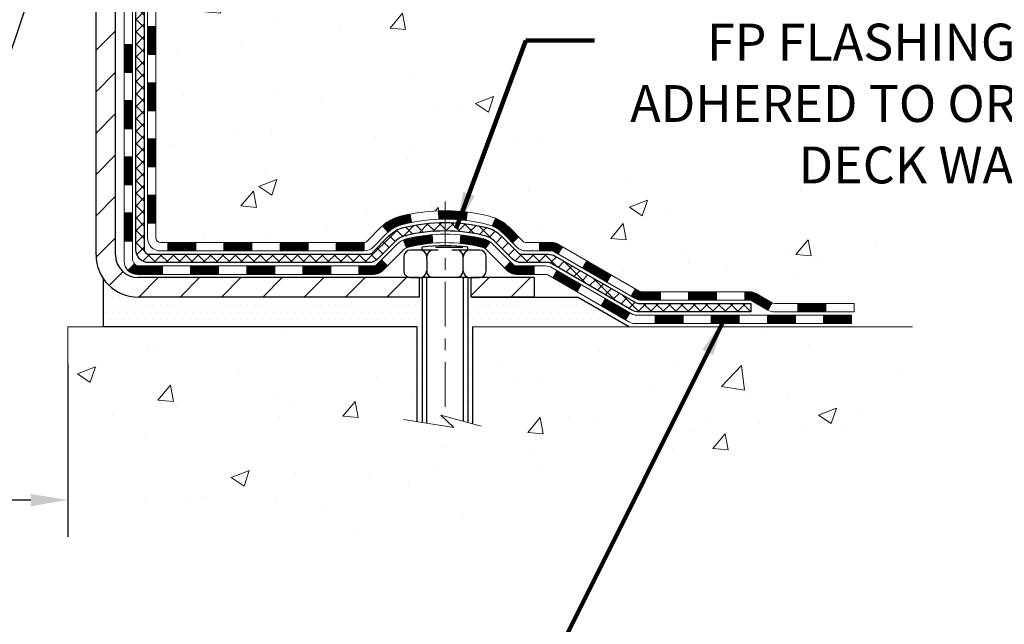
# Model space of a CAD drawing. Extents: x 13 to 3254, y -366 to 1977.
# Drawn here: x 252 to 260, y -350 to -345 of the extents above; entities that cross this region are included whole.
import ezdxf

# ---------------------------------------------------------------- set-up
doc = ezdxf.new("R2010")
doc.units = 0
doc.header["$LTSCALE"] = 5
doc.header["$MEASUREMENT"] = 0
doc.linetypes.add('CENTERX2', pattern=[4, 2.5, -0.5, 0.5, -0.5])
doc.layers.get('DEFPOINTS').update_dxf_attribs({"linetype": 'CONTINUOUS'})
for name, color, linetype, lineweight in [('CENTERLINE - L', 1, 'CENTERX2', 18), ('CONCRETE - H', 130, 'CONTINUOUS', 9), ('CONCRETE - L', 132, 'CONTINUOUS', 13), ('DECK COAT - H', 20, 'CONTINUOUS', 20), ('DECK COAT - L', 22, 'CONTINUOUS', 18), ('DIMS', 50, 'CONTINUOUS', 25), ('MIG FOOT - H', 251, 'CONTINUOUS', 20), ('MIG FOOT - L', 7, 'CONTINUOUS', 30), ('PVC SIDESHEET - H', 170, 'CONTINUOUS', 20), ('PVC SIDESHEET - L', 150, 'CONTINUOUS', 25), ('SCREW - L', 1, 'CONTINUOUS', 25), ('SETTING BED - H', 210, 'CONTINUOUS', 20), ('SETTING BED - L', 212, 'CONTINUOUS', 25), ('TEXT - 4', 241, 'CONTINUOUS', 25)]:
    doc.layers.add(name, color=color, linetype=linetype, lineweight=lineweight)
doc.layers.add('DECKCOAT', color=1, linetype='CONTINUOUS')
doc.layers.add('METAL11', color=7, linetype='CONTINUOUS')
doc.styles.add('ROMANS', font='romans', dxfattribs={"width": 0.9})
doc.dimstyles.get("Standard").update_dxf_attribs({"dimtxt": 0.18, "dimasz": 0.18, "dimexe": 0.18, "dimexo": 0.0625, "dimgap": 0.09, "dimtad": 0, "dimtih": 1, "dimtoh": 1, "dimdec": 4, "dimzin": 0, "dimdsep": 46, "dimtxsty": 'Standard', "dimcen": 0.09, "dimadec": 0, "dimazin": 0, "dimtfac": 1, "dimtdec": 4, "dimtofl": 0, "dimtmove": 0, "dimatfit": 3, "dimfxl": 1, "dimtolj": 1, "dimtzin": 0, "dimarcsym": 0})
doc.dimstyles.new('STANDARD$0', dxfattribs={"dimtxt": 0.18, "dimasz": 0.18, "dimexe": 0.18, "dimexo": 0.0625, "dimgap": 0.09, "dimtad": 0, "dimtih": 1, "dimtoh": 1, "dimdec": 4, "dimzin": 0, "dimdsep": 46, "dimtxsty": 'Standard', "dimcen": 0.09, "dimadec": 0, "dimazin": 0, "dimtfac": 1, "dimtdec": 4, "dimtofl": 0, "dimtmove": 0, "dimatfit": 3, "dimfxl": 1, "dimtolj": 1, "dimtzin": 0, "dimarcsym": 0})
pattern_1 = [(45, (63.52117786947596, -508.9933522986692), (-0.003479849246914297, 0.003479849246914297), [])]

# ---------------------------------------------------------------- blocks, each defined once
blk = doc.blocks.new('*D32')
at = {"layer": 'DEFPOINTS', "color": 0, "transparency": 16777216}
for p in [(238.3637935231611, -347.6164739032386), (252.3637935231609, -347.6164739032386), (252.3637935231609, -349.073369748311)]:
    blk.add_point(p, dxfattribs=at)
at = {"layer": 'DIMS', "color": 0, "lineweight": -2, "transparency": 16777216}
for p, q in [((238.3637935231611, -347.9264739032386), (238.3637935231611, -349.383369748311)), ((252.3637935231609, -347.9264739032386), (252.3637935231609, -349.383369748311)), ((238.6737935231612, -349.073369748311), (244.2088433760881, -349.073369748311)), ((252.0537935231609, -349.073369748311), (247.4121767094215, -349.073369748311))]:
    blk.add_line(p, q, dxfattribs=at)
at = {"layer": 'DIMS', "color": 0, "transparency": 16777216}
for points in [[(238.6737935231612, -349.0217030816443), (238.6737935231612, -349.1250364149777), (238.3637935231611, -349.073369748311)], [(252.0537935231609, -349.0217030816443), (252.0537935231609, -349.1250364149777), (252.3637935231609, -349.073369748311)]]:
    blk.add_solid(points, dxfattribs=at)
at = {"layer": 'DIMS', "color": 0, "transparency": 16777216, "insert": (245.8105100427548, -349.073369748311), "char_height": 0.31, "attachment_point": 5}
blk.add_mtext('\\A1;14 IN\\P [355.6mm]', dxfattribs=at)

msp = doc.modelspace()

# ---------------------------------------------------------------- hatches: boundary and pattern name
at = {"layer": 'CONCRETE - H'}
h = msp.add_hatch(dxfattribs=at)
h.set_pattern_fill('AR-CONC', color=256, scale=0.217)
h.set_pattern_definition([(49.99999999999999, (0, 0), (1.556454596243635, -0.1361721329122314), [0.16275, -1.79025]), (355, (0, 0), (-0.30109039394021, 1.632256930129026), [0.1302, -1.4322]), (100.45144446, (0.12970454777, -0.01134767648), (1.255364197397833, 1.496084780401926), [0.13831621664, -1.52147838304]), (46.18420000000002, (0, 0.434), (2.315913687557312, -0.3591768393209761), [0.244125, -2.685375]), (96.63563549, (0.19299273665, 0.40406852381), (2.028216422113076, 2.113837363680775), [0.20747444214, -2.282218859199999]), (351.1841639899999, (0, 0.434), (2.028216420768858, 2.113837362585878), [0.1953, -2.14830000217]), (21, (0.217, 0.3255), (1.295288303097062, -0.8736829927437852), [0.16275, -1.79025]), (326.0000000000001, (0.217, 0.3255), (0.5279942702698324, 1.573575597751671), [0.1302, -1.4322]), (71.45144474, (0.32494069118, 0.25269308442), (1.823282557504037, 0.6998926015897878), [0.1383162123, -1.52147838304]), (37.50000000000001, (0, 0), (0.02638688603852075, 0.7223796628139459), [0, -1.41484, 0, -1.4539, 0, -1.437625]), (7.499999999999999, (0, 0), (0.5708608962494625, 0.8558734147847217), [0, -0.82894, 0, -1.38229, 0, -0.547925]), (327.5, (-0.48391, 0), (1.158394686494127, -0.04894407166360407), [0, -0.5425, 0, -1.6926, 0, -2.24595]), (317.5, (-0.70091, 0), (1.265513987472978, 0.2172278116611295), [0, -0.70525, 0, -1.12406, 0, -1.59495])])
edge = h.paths.add_edge_path()
edge.add_spline(control_points=[(262.1186857454836, -339.5583095999766), (262.3004755028691, -341.0290087100169), (257.7497190691537, -340.1471378251296), (253.3723043915467, -342.7472011219916), (256.3005837550792, -346.6077197602557), (259.3103273442878, -346.311818611731), (259.3031836933441, -347.3887709157109), (259.4750076187748, -347.6164739032186)], knot_values=[0, 0, 0, 0, 4.105220121653092, 8.330130348180885, 12.38601281298296, 14.39958814125553, 15.18252831326291, 15.18252831326291, 15.18252831326291, 15.18252831326291], degree=3, periodic=0)
edge.add_line((259.4750076187749, -347.6164739032187), (258.9820059667518, -347.61647390322))
edge.add_line((258.9820059667518, -347.61647390322), (258.9820044507749, -347.419623894707))
edge.add_line((258.9820044507749, -347.419623894707), (258.3123207507749, -347.419623894707))
edge.add_arc((258.3123207507749, -347.3802538947073), 0.03936999999967838, 239.9999999998704, 270, ccw=False)
edge.add_line((258.2926357507749, -347.414349314854), (258.156874843157, -347.3359677182954))
edge.add_arc((258.1017568430984, -347.4314348948482), 0.1102360001515791, 60.00000001028319, 89.99921203132186)
edge.add_line((258.1017583591353, -347.321198894707), (257.1937989021283, -347.321198894707))
edge.add_arc((257.1937989022022, -347.2818288941481), 0.03937000055896078, 240.0025478434305, 269.9999998923746, ccw=False)
edge.add_line((257.1741154181061, -347.3159251901031), (256.4940267159694, -346.9232763120363))
edge.add_arc((256.4340267751878, -347.0271993948417), 0.1200000001398239, 60.00003268738076, 89.99927614801345)
edge.add_line((256.4340282912199, -346.9071993947114), (256.2225884246381, -346.9071993947114))
edge.add_arc((256.2225853931164, -346.8678293940616), 0.03937000076645453, 225.0000002218734, 270.00441182109563, ccw=False)
edge.add_line((256.1947465987069, -346.8956681886867), (256.078280074574, -346.7792016645538))
edge.add_arc((255.8285781002669, -347.028903638861), 0.3531319186164601, 45.00000000001631, 76.09799910890978)
edge.add_arc((255.5392935071845, -348.1976734123014), 1.557170273114697, 76.09799910896169, 103.9019434277538)
edge.add_arc((255.2500089141245, -347.0289036388941), 0.3531319186566697, 103.9017475032692, 132.1169401451505)
edge.add_line((255.0131824184, -346.7669582955551), (254.883840415661, -346.8956681886867))
edge.add_arc((254.8560016215771, -346.8678293945487), 0.03937000019183583, 270.0022063848001, 314.9999999442245, ccw=False)
edge.add_line((254.8560031376638, -346.9071993947113), (253.1450965192018, -346.9071993947114))
edge.add_arc((253.1450965192018, -346.8678293947114), 0.03937000000001944, 179.9999999999173, 270.00000000008276, ccw=False)
edge.add_line((253.1057265192017, -346.8678293947113), (253.105729551152, -342.2045972690724))
edge.add_arc((253.1450995511518, -342.2045972690723), 0.03936999999984891, 107.3023772371372, 180.0000000001654, ccw=False)
edge.add_arc((253.0057875103837, -341.757383155236), 0.4290404058595073, 287.3023772371974, 306.9749010396853)
edge.add_arc((252.9293011705749, -341.6952750630966), 0.5251995961844595, 309.5666441756437, 345.6920565175259)
edge.add_arc((251.8593509841761, -341.4084200362796), 1.632909065609119, 345.2170686115325, 355.1808035833506)
edge.add_arc((252.1285174563535, -341.6423479607184), 1.361411651893405, 4.074979495412197, 18.33505396016153)
edge.add_arc((252.9940468340853, -341.3497930559482), 0.4478254090915056, 17.64025593849676, 71.87109708272462)
edge.add_arc((253.164124602649, -340.8726094917017), 0.06004988997894509, 193.4822306559217, 239.21539210709102, ccw=False)
edge.add_line((253.105729551152, -340.8866097505257), (253.105729551152, -340.6973747016671))
edge.add_line((253.105729551152, -340.6973747016671), (253.0073045511523, -340.6973747016671))
edge.add_line((253.0073045511523, -340.6973747016671), (253.0073045511523, -340.692822145547))
edge.add_arc((253.0466745511522, -340.6928221455468), 0.03936999999987734, 122.90315213924501, 180.0000000002482, ccw=False)
edge.add_line((253.0252879545164, -340.6597674880182), (253.3405058949723, -340.4558192565452))
edge.add_arc((253.1595338080455, -340.2546692623057), 0.2705775608383001, 311.9773110941225, 358.5307111492199)
edge.add_line((253.4300224063624, -340.2616071733576), (253.7179350865744, -340.2616071733576))
edge.add_arc((253.7191389281176, -340.1840708574205), 0.07754566089445808, 269.1104878122895, 360.8895121877321)
edge.add_line((253.7966752440547, -340.1828670158773), (253.7966722120767, -340.0582439149092))
edge.add_line((253.7966722120767, -340.0582439149092), (260.863793523161, -340.0582439149092))
edge.add_line((260.863793523161, -340.0582439149092), (260.863793523161, -339.5583095999766))
edge.add_line((260.863793523161, -339.5583095999766), (262.1186857454836, -339.5583095999768))
h.paths.add_polyline_path([(256.5076363267672, -341.4697247540931), (258.9876363267671, -341.4697247540931), (258.9876363267671, -340.4880580874265), (256.5076363267672, -340.4880580874265)], flags=25)
h = msp.add_hatch(dxfattribs=at)
h.set_pattern_fill('AR-CONC', color=256, scale=0.217)
h.set_pattern_definition([(49.99999999999999, (-1, 0), (1.556454596243635, -0.1361721329122314), [0.16275, -1.79025]), (355, (-1, 0), (-0.30109039394021, 1.632256930129026), [0.1302, -1.4322]), (100.45144446, (-0.87029545223, -0.01134767648), (1.255364197397833, 1.496084780401926), [0.1383162166399999, -1.521478383039999]), (46.18420000000002, (-1, 0.434), (2.315913687557312, -0.3591768393209761), [0.244125, -2.685374999999999]), (96.63563549, (-0.8070072633500001, 0.40406852381), (2.028216422113076, 2.113837363680775), [0.20747444214, -2.282218859199999]), (351.1841639899999, (-1, 0.434), (2.028216420768858, 2.113837362585878), [0.1953, -2.14830000217]), (21, (-0.783, 0.3255), (1.295288303097062, -0.8736829927437852), [0.16275, -1.79025]), (326.0000000000001, (-0.783, 0.3255), (0.5279942702698324, 1.573575597751671), [0.1302, -1.4322]), (71.45144474, (-0.67505930882, 0.25269308442), (1.823282557504037, 0.6998926015897878), [0.1383162123, -1.52147838304]), (37.50000000000001, (-1, 0), (0.02638688603852075, 0.7223796628139459), [0, -1.41484, 0, -1.4539, 0, -1.437625]), (7.499999999999999, (-1, 0), (0.5708608962494625, 0.8558734147847217), [0, -0.82894, 0, -1.38229, 0, -0.547925]), (327.5, (-1.48391, 0), (1.158394686494127, -0.04894407166360407), [0, -0.5425, 0, -1.6926, 0, -2.24595]), (317.5, (-1.70091, 0), (1.265513987472978, 0.2172278116611295), [0, -0.70525, 0, -1.12406, 0, -1.59495])])
edge = h.paths.add_edge_path()
edge.add_line((259.4750091347511, -347.6164739032187), (255.7695203387045, -347.616473903229))
edge.add_line((255.7695203387045, -347.616473903229), (255.7695203387068, -348.4321532455588))
edge.add_line((255.7695203387068, -348.4321532455588), (255.503935909161, -348.3589774392611))
edge.add_line((255.503935909161, -348.3589774392611), (255.6141877239504, -348.4624217198276))
edge.add_line((255.6141877239504, -348.4624217198276), (255.3020377282426, -348.4133238531473))
edge.add_line((255.3020377282426, -348.4133238531473), (255.3020377282403, -347.6164739032303))
edge.add_line((255.3020377282403, -347.6164739032303), (252.363793523161, -347.6164739032386))
edge.add_line((252.3637935231609, -347.6164739032386), (252.3637935231609, -349.142877229113))
edge.add_spline(control_points=[(252.3637935231609, -349.142877229113), (252.8274518476633, -349.1250621101326), (253.746492019563, -349.3188779662625), (255.4658551680835, -349.5003827957907), (257.0479145947969, -348.4863190265494), (259.2534297562491, -348.7486998536732), (259.437783040933, -347.8130976203109), (259.4750091347511, -347.6164739032185)], knot_values=[0, 0, 0, 0, 1.40532807021779, 2.803782410985891, 4.986713585602555, 7.132902697497856, 7.69340470724182, 7.69340470724182, 7.69340470724182, 7.69340470724182], degree=3, periodic=0)
h.paths.add_polyline_path([(256.7866392111596, -350.1111470669945), (259.9009249254453, -350.1111470669945), (259.9009249254453, -348.7242423050897), (256.7866392111596, -348.7242423050897)], flags=9)
at = {"layer": 'DECK COAT - H'}
h = msp.add_hatch(dxfattribs=at)
h.set_pattern_fill('ANSI31', color=256, scale=0.03937, style=0)
h.set_pattern_definition([(45, (68.57761610415403, -464.2511644441421), (-0.003479849246914297, 0.003479849246914297), [])])
h.paths.add_polyline_path([(253.0348635511561, -346.5082242307401), (253.1057295511561, -346.5082242307402), (253.105729551156, -346.7444442307402), (253.034863551156, -346.7444442307401)])
h.paths.add_polyline_path([(253.0348635511563, -346.0357842307401), (253.1057295511564, -346.0357842307401), (253.1057295511563, -346.2720042307402), (253.0348635511563, -346.2720042307401)])
h.paths.add_polyline_path([(253.0348635511567, -345.5633458373404), (253.1057295511566, -345.5633458373404), (253.1057295511566, -345.7995642307401), (253.0348635511566, -345.7995642307401)])
h.paths.add_polyline_path([(253.0348635511569, -345.0909058373404), (253.1057295511569, -345.0909058373404), (253.1057295511568, -345.3271258373404), (253.0348635511568, -345.3271258373404)])
h.paths.add_polyline_path([(252.838013551158, -346.186499708721), (252.9088795511564, -346.1864997087211), (252.9088795511563, -346.4227197087211), (252.8380135511574, -346.422719708721)])
h.paths.add_polyline_path([(252.8380135511589, -345.714059708721), (252.9088795511567, -345.7140597087211), (252.9088795511566, -345.9502797087211), (252.8380135511585, -345.950279708721)])
h.paths.add_polyline_path([(252.8380135511599, -345.241619708721), (252.908879551157, -345.2416197087211), (252.9088795511568, -345.4778397087211), (252.8380135511595, -345.477839708721)])
h = msp.add_hatch(dxfattribs=at)
h.set_pattern_fill('ANSI31', color=256, scale=0.03937, style=0)
h.set_pattern_definition([(45, (72.36467512187207, -508.8936569739617), (-0.003479849246914297, 0.003479849246914297), [])])
h.paths.add_polyline_path([(253.6782766391385, -346.9071993947114), (253.9144966391383, -346.9071993947114), (253.9144966391383, -346.9780653947114), (253.6782766391385, -346.9780653947114)])
h.paths.add_polyline_path([(253.8700085391384, -347.1040493947113), (254.1062285391382, -347.1040493947113), (254.1062285391382, -347.1749153947113), (253.8700085391384, -347.1749153947113)])
h.paths.add_polyline_path([(253.3975685391384, -347.1040493947113), (253.6337885391382, -347.1040493947113), (253.6337885391382, -347.1749153947113), (253.3975685391384, -347.1749153947113)])
edge = h.paths.add_edge_path()
edge.add_arc((252.9679345511558, -347.0449943947114), 0.05905499999999223, 225.0000000000195, 270.0000000000276)
edge.add_line((252.9679345511559, -347.1040493947113), (253.1613485391382, -347.1040493947113))
edge.add_line((253.1613485391382, -347.1040493947113), (253.1613485391382, -347.1749153947113))
edge.add_line((253.1613485391382, -347.1749153947113), (252.9482495511562, -347.1749153947113))
edge.add_arc((252.9482495511547, -347.0646793947177), 0.1102359999936198, 224.9999999980676, 270.00000000072384, ccw=False)
edge.add_line((252.8703009280258, -347.1426280178415), (252.926176360193, -347.0867525856743))
h.paths.add_polyline_path([(252.838013551157, -346.6589397087209), (252.9088795511561, -346.6591083417429), (252.908879551156, -346.8953283417429), (252.8380135511565, -346.8951597087209)])
h.paths.add_polyline_path([(253.2058366391385, -346.9071993947114), (253.4420566391383, -346.9071993947114), (253.4420566391383, -346.9780653947114), (253.2058366391385, -346.9780653947114)])
h = msp.add_hatch(dxfattribs=at)
h.set_pattern_fill('ANSI31', color=256, scale=0.03937, style=0)
h.set_pattern_definition(pattern_1)
h.paths.add_polyline_path([(254.1507166391385, -346.9071993947113), (254.3869366391383, -346.9071993947113), (254.3869366391383, -346.9780653947114), (254.1507166391385, -346.9780653947114)])
h.paths.add_polyline_path([(254.6231566391385, -346.9071993947113), (254.85600465364, -346.9071993947113, 0.02144170134057288), (254.8593766391387, -346.9070547259884), (254.8593766391383, -346.9780653947114), (254.6231566391385, -346.9780653947114)])
h.paths.add_polyline_path([(255.0131854503543, -346.7669582955551, -0.1237366593047226), (255.165167785568, -346.6861156280194, -0.01313217533143259), (255.2450428682283, -346.668557969757), (255.2584341980033, -346.7381472091756, 0.01313217533147817), (255.1821941883373, -346.7549058276464, 0.1237366593049013), (255.0607114471829, -346.8195251062006)])
h.paths.add_polyline_path([(254.3424485391384, -347.1040493947114), (254.5786685391382, -347.1040493947114), (254.5786685391382, -347.1749153947113), (254.3424485391384, -347.1749153947113)])
h.paths.add_polyline_path([(255.1869272075858, -346.8859198850334, -0.04324640446576285), (255.2124633488163, -346.8771995158723, -0.04070359398944642), (255.4307074541404, -346.8416941882474), (255.4363644117331, -346.9123340409284, 0.04070359398944876), (255.2294897515856, -346.9459897154995, 0.04324640446531137), (255.2155329677145, -346.950755835273)])
h.paths.add_polyline_path([(254.8148885391384, -347.1040493947114), (254.9375425933931, -347.1040493947114, 0.1989123673794921), (254.9653813873683, -347.0925181886867), (255.0040773109941, -347.0538222650609), (255.0541871401498, -347.1039320942166), (255.015491216524, -347.1426280178423, -0.198912367379553), (254.9375425933932, -347.1749153947113), (254.8148885391384, -347.1749153947113)])
h.paths.add_polyline_path([(255.4852214862691, -346.6414423407284, -0.008683585791257758), (255.5392965391386, -346.6405031391868), (255.5392965391386, -346.7113691391867, 0.008683585791259676), (255.4876824134797, -346.7122655981603)])
h.paths.add_polyline_path([(255.5392965391386, -346.6405031391868, -0.03014854381015566), (255.726570923938, -346.651805512295), (255.7180481651991, -346.7221571472404, 0.03014854381015595), (255.5392965391386, -346.7113691391867)])
h.paths.add_polyline_path([(255.6732343482032, -346.843962989519, -0.03601941678383571), (255.8661297294603, -346.8771995158722, -0.0935601540946129), (255.9188501340523, -346.9013279930862), (255.877917675964, -346.9591771402783, 0.09356015409565223), (255.849103326691, -346.9459897154993, 0.03601941678380825), (255.6662568466805, -346.9144846488053)])
h.paths.add_polyline_path([(256.0415358984815, -347.1210620545712), (256.0916457276368, -347.0709522254155), (256.113211690908, -347.0925181886867, 0.1989123673796988), (256.1410504848833, -347.1040493947114), (256.2882942848834, -347.1040493947114), (256.2882942848834, -347.1749153947114), (256.1410504848832, -347.1749153947113, -0.1989123673795969), (256.0631018617524, -347.1426280178422)])
h.paths.add_polyline_path([(256.0281732773736, -346.82931149371, 0.09785809462208828), (255.9372535919221, -346.7683957784902), (255.9645370222663, -346.7029923811423, -0.09785809462147925), (256.0782831065283, -346.7792016645539), (256.1576236693583, -346.8585422273839), (256.107513840203, -346.9086520565394)])
h = msp.add_hatch(dxfattribs=at)
h.set_pattern_fill('ANSI31', color=256, scale=0.03937, style=0)
h.set_pattern_definition(pattern_1)
h.paths.add_polyline_path([(256.3336118246367, -346.9071993947114), (256.4340298071961, -346.9071993947114, -0.1316523525283877), (256.4940297479236, -346.9232763120363), (256.5272646880157, -346.9424644883709), (256.4918316880157, -347.0038362446355), (256.4564772325703, -346.9834243671529, 0.1316523525285442), (256.4364772523278, -346.9780653947113), (256.3336118246367, -346.9780653947113)])
h.paths.add_polyline_path([(256.696404276262, -347.1219461279577), (256.731837276262, -347.0605743716931), (256.9364098645078, -347.1786842550151), (256.9009768645078, -347.2400560112796)])
h.paths.add_polyline_path([(257.1409824527537, -347.2967941383371), (257.1741169535289, -347.3159243260814, 0.1316523525284907), (257.1938019340826, -347.321198894707), (257.3528567340824, -347.321198894707), (257.3528567340824, -347.392064894707), (257.1938019340824, -347.3920648947069, -0.131652352528452), (257.1386839885322, -347.3772961025551), (257.1055494527537, -347.3581658946017)])
h.paths.add_polyline_path([(257.5890767340826, -347.321198894707), (257.8252967340824, -347.321198894707), (257.8252967340824, -347.392064894707), (257.5890767340826, -347.392064894707)])
h.paths.add_polyline_path([(258.0615167340826, -347.321198894707), (258.1017598751114, -347.321198894707, -0.1316524975873674), (258.1568778751111, -347.3359677182954), (258.2926387827292, -347.4143493148541), (258.2572057827292, -347.4757210711186), (258.1214448751111, -347.39733947456, 0.1316524975873194), (258.1017598751115, -347.392064894707), (258.0615167340826, -347.392064894707)])
h.paths.add_polyline_path([(258.509567482729, -347.419623894707), (258.7457874827293, -347.419623894707), (258.7457874827293, -347.490489894707), (258.509567482729, -347.490489894707)])
h.paths.add_polyline_path([(256.4455639731693, -347.2044264745599), (256.4809969731693, -347.1430547182953), (256.6855694940515, -347.2611647182955), (256.6501364940515, -347.32253647456)])
h.paths.add_polyline_path([(256.8901420149333, -347.3792747182954), (257.0947145358152, -347.4973847182954), (257.0592815358152, -347.5587564745599), (256.8547090149334, -347.44064647456)])
h.paths.add_polyline_path([(257.3075912355522, -347.518048894707), (257.5438112355524, -347.518048894707), (257.5438112355524, -347.588914894707), (257.3075912355522, -347.588914894707)])
h.paths.add_polyline_path([(257.7800312355522, -347.518048894707), (258.0162512355524, -347.518048894707), (258.0162512355524, -347.588914894707), (257.7800312355522, -347.588914894707)])
h.paths.add_polyline_path([(258.2524712355522, -347.518048894707), (258.4886912355524, -347.518048894707), (258.4886912355524, -347.588914894707), (258.2524712355522, -347.588914894707)])
h.paths.add_polyline_path([(258.7249112355522, -347.518048894707), (258.9611312355524, -347.518048894707), (258.9611312355524, -347.588914894707), (258.7249112355522, -347.588914894707)])
at = {"layer": 'MIG FOOT - H'}
h = msp.add_hatch(dxfattribs=at)
h.set_pattern_fill('ANSI31', color=256, scale=1.9685, style=0)
h.set_pattern_definition([(45, (-696.0594872878294, -807.120976325465), (-0.1739924623457148, 0.1739924623457148), [])])
h.paths.add_polyline_path([(252.7657950391375, -340.7954744032289), (252.6017950391375, -340.795474403229), (252.6017950391378, -341.357974403229), (252.7657950391376, -341.357974403229)])
edge = h.paths.add_edge_path()
edge.add_line((252.7657950391376, -341.732974403229), (252.6017950391378, -341.732974403229))
edge.add_line((252.6017950391378, -341.732974403229), (252.6017950391382, -347.0121444032289))
edge.add_arc((252.9561250391381, -347.012144403229), 0.3543299999998908, 179.9999999999908, 270.0000000000184)
edge.add_line((252.9561250391382, -347.3664744032289), (255.3205450081382, -347.3664744032289))
edge.add_line((255.3205450081382, -347.3664744032289), (255.3205450081379, -347.2024744032289))
edge.add_line((255.3205450081379, -347.2024744032289), (252.9561250391382, -347.202474403229))
edge.add_arc((252.9561250391382, -347.0121444032289), 0.1903300000000172, 180, 270, ccw=False)
edge.add_line((252.7657950391382, -347.0121444032289), (252.7657950391376, -341.732974403229))
h.paths.add_polyline_path([(256.289295039138, -347.202474403229), (255.758048070138, -347.2024744032291), (255.7580480701381, -347.3664744032291), (256.2892950391381, -347.366474403229)])
at = {"layer": 'PVC SIDESHEET - H'}
h = msp.add_hatch(dxfattribs=at)
h.set_pattern_fill('ANSI37', color=256, scale=0.59055, style=0)
h.set_pattern_definition([(45, (68.57761610415415, -372.3827256218926), (-0.05219773870371446, 0.05219773870371446), []), (135, (68.57761610415415, -372.3827256218926), (-0.05219773870371446, -0.05219773870371446), [])])
edge = h.paths.add_edge_path()
edge.add_line((252.9364385511563, -346.9662543947113), (252.936438551157, -342.1420549767749))
edge.add_line((252.9364385511569, -342.1420549767749), (253.0073045511511, -342.1420549767749))
edge.add_line((253.0073045511512, -342.1420549767749), (253.0073045511564, -346.9662543947113))
edge.add_arc((253.0466745511562, -346.9662543947114), 0.0393699999999626, 539.999999999876, 630.0000000000828)
edge.add_line((253.0466745511563, -347.0056243947114), (254.8967736235169, -347.0056243947113))
edge.add_arc((254.8967736235169, -346.9662543947115), 0.03936999999984891, 270, 315)
edge.add_line((254.9246124174921, -346.9940931886867), (255.0699069566863, -346.8487986494926))
edge.add_arc((255.2500119460552, -347.0289036388616), 0.2547069186167359, 463.9020008910767, 495.00000000000114, ccw=False)
edge.add_arc((255.5392965391386, -348.1976734123011), 1.458745273114345, 450.00000000000114, 463.9020008910778, ccw=False)
edge.add_line((255.5392965391386, -346.7389281391867), (255.5392965391386, -346.8097941391867))
edge.add_arc((255.5392965391386, -348.1976734123011), 1.387879273114407, 450.0000000000023, 463.9020008910806)
edge.add_arc((255.2500119460551, -347.0289036388615), 0.1838409186166517, 463.9020008910817, 495.0000000000188)
edge.add_line((255.1200167858417, -346.8989084786481), (254.9747222466477, -347.0442030178422))
edge.add_arc((254.8967736235169, -346.9662543947114), 0.1102359999999185, 269.9999999999852, 315.0000000000209, ccw=False)
edge.add_line((254.8967736235169, -347.0764903947113), (253.0466745511563, -347.0764903947113))
edge.add_arc((253.0466745511563, -346.9662543947113), 0.1102359999999862, 180, 270, ccw=False)
edge = h.paths.add_edge_path()
edge.add_arc((255.5392965391385, -348.197673412301), 1.458745273114317, 436.0979991089357, 449.9999999999967, ccw=False)
edge.add_arc((255.8285811322216, -347.0289036388612), 0.2547069186164354, 405.00000000000455, 436.0979991089393, ccw=False)
edge.add_line((256.0086861215905, -346.8487986494923), (256.1539806607848, -346.9940931886866))
edge.add_arc((256.1818194547601, -346.9662543947113), 0.03937000000000068, 224.9999999999891, 270)
edge.add_line((256.1818194547601, -347.0056243947114), (256.4076567671294, -347.0056243947114))
edge.add_arc((256.4076567671294, -347.1256243947114), 0.1200000000000045, 419.9999999999996, 450, ccw=False)
edge.add_line((256.4676567671295, -347.0217013462573), (257.1477429982277, -347.414349314854))
edge.add_arc((257.1674279982277, -347.380253894707), 0.03936999999995568, 239.9999999999464, 270)
edge.add_line((257.1674279982277, -347.419623894707), (258.1123090348175, -347.419623894707))
edge.add_line((258.1123090348175, -347.419623894707), (258.1123090348175, -347.490489894707))
edge.add_line((258.1123090348175, -347.490489894707), (257.1674279982277, -347.490489894707))
edge.add_arc((257.1674279982277, -347.380253894707), 0.110235999999901, 239.9999999999919, 270.0000000000148, ccw=False)
edge.add_line((257.1123099982277, -347.4757210711185), (256.4301042150531, -347.0818493785599))
edge.add_arc((256.4101042150531, -347.1164903947113), 0.03999999999995259, 419.9999999999909, 450)
edge.add_line((256.4101042150531, -347.0764903947114), (256.18181945476, -347.0764903947113))
edge.add_arc((256.1818194547601, -346.9662543947113), 0.1102359999999969, 225.0000000000248, 269.9999999999852, ccw=False)
edge.add_line((256.1038708316293, -347.0442030178423), (255.9585762924347, -346.8989084786479))
edge.add_arc((255.8285811322216, -347.028903638861), 0.1838409186163031, 405.000000000036, 436.0979991089459)
edge.add_arc((255.5392965391384, -348.1976734123011), 1.387879273114356, 436.0979991089382, 449.9999999999941)
edge.add_line((255.5392965391386, -346.8097941391867), (255.5392965391386, -346.7389281391867))
at = {"layer": 'SETTING BED - H', "linetype": 'Continuous'}
h = msp.add_hatch(dxfattribs=at)
h.set_pattern_fill('DOTS', color=256, scale=0.9842500000000001, style=0)
h.set_pattern_definition([(7.016477563892661e-15, (236.3772797373663, -356.9674776691186), (0.0307578125, 0.061515625), [0, -0.061515625])])
edge = h.paths.add_edge_path()
edge.add_line((255.3020377282403, -347.6164739032303), (255.3020377282426, -348.4133238531473))
edge.add_line((255.3020377282426, -348.4133238531473), (255.3464397580365, -348.4203078190904))
edge.add_line((255.3464397580365, -348.4203078190904), (255.3464397580365, -347.202474403229))
edge.add_line((255.3464397580365, -347.202474403229), (255.3205450081385, -347.202474403229))
edge.add_line((255.3205450081385, -347.202474403229), (255.3205450081385, -347.3664744032289))
edge.add_line((255.3205450081385, -347.3664744032289), (252.9561250391382, -347.3664744032289))
edge.add_arc((252.9561250391366, -347.0121444032328), 0.3543299999961391, 214.8322457833097, 270.00000000025625, ccw=False)
edge.add_line((252.6652810948911, -347.2145290592545), (252.6652802912828, -347.6164739032377))
edge.add_line((252.6652802912828, -347.6164739032377), (255.3020377282403, -347.6164739032303))
h.paths.add_polyline_path([(255.7321533202412, -347.202474403229), (255.7580480701386, -347.202474403229), (255.7580480701386, -347.366474403229), (256.6602667892621, -347.3664744032265), (257.0932786251299, -347.6164739032253), (255.7695203387045, -347.616473903229), (255.7695203387068, -348.4321532455588), (255.7321533202412, -348.4218576054498)])

# ---------------------------------------------------------------- linework, layer by layer
at = {"layer": 'CENTERLINE - L', "ltscale": 0.03}
msp.add_line((255.5392965391386, -346.5633757893132), (255.5392965391386, -348.3679208565229), dxfattribs=at)
at = {"layer": 'CONCRETE - L'}
for p, q in [((252.3637935231609, -347.6164739032386), (255.3020377282403, -347.6164739032303)), ((252.3637935231609, -347.6164739032386), (252.3637935231609, -349.142877229113)), ((255.3020377282426, -348.4133238531473), (255.3020377282403, -347.6164739032303)), ((255.7695203387045, -347.616473903229), (255.7695203387068, -348.4321532455588)), ((255.7695203387045, -347.616473903229), (259.4750091347511, -347.6164739032187))]:
    msp.add_line(p, q, dxfattribs=at)
msp.add_lwpolyline([(255.8430437545601, -348.4524109664125), (255.503935909161, -348.3589774392611), (255.6141877239504, -348.4624217198276), (255.1898852668583, -348.395683466562)], dxfattribs=at)
at = {"layer": 'DECK COAT - L'}
for p, q in [((253.0348635511532, -345.0909058373404), (253.1057295511532, -345.0909058373404)), ((252.8380135511595, -345.241619708721), (252.9088795511595, -345.2416197087211)), ((253.0348635511527, -345.3271258373404), (253.1057295511527, -345.3271258373404)), ((252.838013551159, -345.477839708721), (252.9088795511591, -345.4778397087211)), ((253.0348635511518, -345.5633458373404), (253.1057295511518, -345.5633458373404)), ((252.8380135511582, -345.714059708721), (252.9088795511583, -345.7140597087211)), ((253.0348635511574, -345.7995642307401), (253.1057295511574, -345.7995642307401)), ((252.8380135511581, -345.950279708721), (252.9088795511582, -345.9502797087211)), ((253.0348635511568, -346.0357842307401), (253.1057295511568, -346.0357842307401)), ((252.8380135511576, -346.186499708721), (252.9088795511576, -346.1864997087211)), ((253.0348635511567, -346.2720042307401), (253.1057295511567, -346.2720042307402)), ((252.8380135511568, -346.422719708721), (252.9088795511568, -346.4227197087211)), ((253.0348635511566, -346.5082242307401), (253.1057295511566, -346.5082242307402)), ((252.8380135511566, -346.6589397087211), (252.9088795511567, -346.6589397087211)), ((255.2584341980033, -346.7381472091756), (255.2450428682283, -346.668557969757)), ((255.4876824134797, -346.7122655981603), (255.4852214862691, -346.6414423407284)), ((255.7180481651991, -346.7221571472404), (255.726570923938, -346.651805512295)), ((253.0348635511565, -346.7444442307401), (253.1057295511565, -346.7444442307402)), ((255.9372535919221, -346.7683957784902), (255.9645370222662, -346.7029923811425)), ((255.0607114471828, -346.8195251062004), (255.0131854503544, -346.7669582955552)), ((255.4363644117331, -346.9123340409284), (255.4307074541404, -346.8416941882474)), ((252.8380135511566, -346.8951597087211), (252.9088795511567, -346.8951597087211)), ((253.2058366391385, -346.9071993947114), (253.2058366391385, -346.9780653947114)), ((253.4420566391383, -346.9071993947114), (253.4420566391383, -346.9780653947114)), ((253.6782766391385, -346.9071993947114), (253.6782766391385, -346.9780653947114)), ((253.9144966391383, -346.9071993947114), (253.9144966391383, -346.9780653947114)), ((254.1507166391385, -346.9071993947114), (254.1507166391385, -346.9780653947114)), ((254.3869366391383, -346.9071993947114), (254.3869366391383, -346.9780653947114)), ((254.6231566391385, -346.9071993947114), (254.6231566391385, -346.9780653947114)), ((254.8593766391387, -346.9071993947114), (254.8593766391383, -346.9780653947114)), ((255.2155329677145, -346.950755835273), (255.1869272075857, -346.885919885033)), ((255.6662568466805, -346.9144846488053), (255.6732343482032, -346.8439629895191)), ((255.8779176759641, -346.9591771402783), (255.9188501340524, -346.9013279930859)), ((256.1075138402031, -346.9086520565393), (256.1576236693583, -346.8585422273839)), ((256.3336118246367, -346.9071993947114), (256.3336118246367, -346.9780653947114)), ((256.4918316418713, -347.00383632456), (256.5272646418713, -346.9424645682954)), ((252.9261763601931, -347.0867525856743), (252.8703009280258, -347.1426280178415)), ((256.0916457276368, -347.0709522254155), (256.0415358984816, -347.1210620545711)), ((256.6964041627535, -347.12194632456), (256.7318371627535, -347.0605745682955)), ((253.1613485391382, -347.1040493947113), (253.1613485391382, -347.1749153947113)), ((253.3975685391384, -347.1040493947113), (253.3975685391384, -347.1749153947113)), ((253.6337885391382, -347.1040493947113), (253.6337885391382, -347.1749153947113)), ((253.8700085391384, -347.1040493947113), (253.8700085391384, -347.1749153947113)), ((254.1062285391382, -347.1040493947113), (254.1062285391382, -347.1749153947113)), ((254.3424485391384, -347.1040493947113), (254.3424485391384, -347.1749153947113)), ((254.5786685391382, -347.1040493947113), (254.5786685391382, -347.1749153947113)), ((254.8148885391384, -347.1040493947113), (254.8148885391384, -347.1749153947113)), ((256.2882942848834, -347.1040493947114), (256.2882942848834, -347.1749153947113)), ((256.4455639731692, -347.20442647456), (256.4809969731692, -347.1430547182954)), ((256.9009766836353, -347.24005632456), (256.9364096836354, -347.1786845682955)), ((256.6501364940515, -347.32253647456), (256.6855694940515, -347.2611647182954)), ((257.1055492045172, -347.35816632456), (257.1409822045172, -347.2967945682955)), ((257.3528567340824, -347.392064894707), (257.3528567340824, -347.321198894707)), ((257.5890767340826, -347.392064894707), (257.5890767340826, -347.321198894707)), ((257.8252967340824, -347.392064894707), (257.8252967340824, -347.321198894707)), ((258.0615167340826, -347.392064894707), (258.0615167340826, -347.321198894707)), ((256.8547090149333, -347.4406464745601), (256.8901420149333, -347.3792747182954)), ((258.2926387827293, -347.414349314854), (258.2572057827293, -347.4757210711186)), ((258.509567482729, -347.490489894707), (258.509567482729, -347.419623894707)), ((258.7457874827293, -347.490489894707), (258.7457874827293, -347.419623894707)), ((257.0592815358151, -347.5587564745601), (257.0947145358151, -347.4973847182955)), ((257.3075912355522, -347.588914894707), (257.3075912355522, -347.518048894707)), ((257.5438112355524, -347.588914894707), (257.5438112355524, -347.518048894707)), ((257.7800312355522, -347.588914894707), (257.7800312355522, -347.518048894707)), ((258.0162512355524, -347.588914894707), (258.0162512355524, -347.518048894707)), ((258.2524712355522, -347.588914894707), (258.2524712355522, -347.518048894707)), ((258.4886912355524, -347.588914894707), (258.4886912355524, -347.518048894707)), ((258.7249112355522, -347.588914894707), (258.7249112355522, -347.518048894707))]:
    msp.add_line(p, q, dxfattribs=at)
for points in [[(252.9482495511562, -347.1749153947113, -0.414213562373095), (252.8380135511562, -347.0646793947113), (252.8380135511663, -342.1271001009354)], [(252.9088795511588, -342.1271001009357), (252.9088795511559, -347.0449943947114, 0.414213562373095), (252.9679345511559, -347.1040493947113)], [(253.145099551156, -346.9780653947114, -0.414213562373095), (253.034863551156, -346.8678293947113), (253.0348635511584, -342.2045956129717)], [(253.1057295511584, -342.2045972690723), (253.1057295511559, -346.8678293947113, 0.414213562373095), (253.145099551156, -346.9071993947114)], [(253.145099551156, -346.9071993947114), (254.85600465364, -346.9071993947113, 0.1989123673796998), (254.8838434476152, -346.8956681886866), (255.0003099717479, -346.7792016645542, -0.1365295740960137), (255.1651677855681, -346.6861156280193, -0.1219165551892847), (255.913425292709, -346.6861156280193, -0.1365295740960137), (256.0782831065286, -346.7792016645542), (256.1947496306611, -346.8956681886867, 0.1989123673796998), (256.2225884246365, -346.9071993947114), (256.4340298071962, -346.9071993947114, -0.1316523525283649), (256.4940297479236, -346.9232763120363), (257.1741169340825, -347.315924314854, 0.1316524975873946), (257.1938019340824, -347.321198894707), (258.1017598751115, -347.321198894707, -0.1316524975874045), (258.1568778751113, -347.3359677182954), (258.2926387827291, -347.414349314854, 0.1316524975873946), (258.3123237827291, -347.419623894707), (258.982007482729, -347.419623894707), (258.982007482729, -347.490489894707), (258.3123237827291, -347.490489894707, -0.1316524975873946), (258.2572057827291, -347.4757210711185), (258.1214448751113, -347.39733947456, 0.1316524975874045), (258.1017598751115, -347.392064894707), (257.1938019340824, -347.3920648947069, -0.1316524975873946), (257.1386839340825, -347.3772960711185), (256.4564772325703, -346.9834243671529, 0.1316523525284855), (256.4364772523278, -346.9780653947113), (256.2225884246365, -346.9780653947114, -0.1989123673796998), (256.1446398015056, -346.9457780178422), (256.0281732773734, -346.8293114937097, 0.1365295740960137), (255.8963988899395, -346.7549058276464, 0.1219165551892847), (255.1821941883375, -346.7549058276464, 0.1365295740960137), (255.0504198009035, -346.8293114937097), (254.9339532767709, -346.9457780178423, -0.1903426122985657), (254.8593766391383, -346.9780653947114), (253.145099551156, -346.9780653947114)], [(252.9679345511559, -347.1040493947113), (254.9375425933932, -347.1040493947114, 0.1989123673796998), (254.9653813873684, -347.0925181886867), (255.1395039416245, -346.9183956344308, -0.1365295740960137), (255.2124633488163, -346.8771995158723, -0.1219165551892847), (255.8661297294607, -346.8771995158723, -0.1365295740960137), (255.9390891366521, -346.9183956344308), (256.113211690908, -347.0925181886867, 0.1989123673796998), (256.1410504848833, -347.1040493947114), (256.3812838678646, -347.1040493947114, -0.1316524975874019), (256.4412838678645, -347.1201263462573), (257.1213700989625, -347.512774314854, 0.1316524975873946), (257.1410550989627, -347.518048894707), (258.9611312355524, -347.518048894707), (258.9611312355524, -347.588914894707), (257.1410550989627, -347.588914894707, -0.1316524975873946), (257.0859370989627, -347.5741460711185), (256.4037313157881, -347.1802743785601, 0.1316524975874622), (256.3837313157882, -347.1749153947114), (256.1410504848833, -347.1749153947113, -0.1989123673796998), (256.0631018617524, -347.1426280178422), (255.8889793074965, -346.9685054635863, 0.1365295740960137), (255.8491033266913, -346.9459897154994, 0.1219165551892847), (255.2294897515857, -346.9459897154994, 0.1365295740960137), (255.1896137707802, -346.9685054635863), (255.0154912165241, -347.1426280178422, -0.1989123673796998), (254.9375425933932, -347.1749153947113), (252.9482495511562, -347.1749153947113)]]:
    msp.add_lwpolyline(points, format="xyb", dxfattribs=at)
at = {"layer": 'DECKCOAT'}
msp.add_line((255.0541871401498, -347.1039320942166), (255.0040773109941, -347.0538222650609), dxfattribs=at)
at = {"layer": 'METAL11'}
for p, q in [((255.3205450081381, -347.3664744032289), (255.3205450081381, -347.3664744032289)), ((255.3205450081381, -347.3664744032289), (255.3205450081381, -347.3664744032289)), ((255.3205450081383, -347.3664744032289), (255.3205450081383, -347.3664744032289))]:
    msp.add_line(p, q, dxfattribs=at)
at = {"layer": 'MIG FOOT - L'}
for p, q in [((252.6017950391382, -347.0121444032289), (252.6017950391382, -341.732974403229)), ((252.7657950391382, -347.0121444032289), (252.7657950391376, -341.732974403229)), ((255.3205450081381, -347.202474403229), (252.9561250391382, -347.202474403229)), ((255.320545008138, -347.2024744032289), (255.3205450081381, -347.3664744032289)), ((255.7580480701381, -347.366474403229), (255.7580480701381, -347.2024744032291)), ((256.2892950391382, -347.202474403229), (255.7580480701381, -347.202474403229)), ((256.289295039138, -347.202474403229), (256.2892950391381, -347.366474403229)), ((256.289295039138, -347.202474403229), (256.2892950391382, -347.3664744032289)), ((255.3205450081381, -347.3664744032289), (252.9561250391382, -347.3664744032289)), ((256.2892950391382, -347.3664744032289), (255.7580480701381, -347.366474403229))]:
    msp.add_line(p, q, dxfattribs=at)
for radius in [0.3543300000000045, 0.1903300000000045]:
    msp.add_arc((252.9561250391382, -347.0121444032289), radius, 180, 270, dxfattribs=at)
at = {"layer": 'PVC SIDESHEET - L'}
for points in [[(253.0466745511563, -347.0764903947113, -0.414213562373095), (252.9364385511563, -346.9662543947113), (252.9364385511585, -342.1271001009359)], [(253.0073045511584, -342.1420549767751), (253.0073045511562, -346.9662543947113, 0.414213562373095), (253.0466745511563, -347.0056243947114)], [(253.0466745511563, -347.0056243947114), (254.8967736235169, -347.0056243947113, 0.1989123673796998), (254.9246124174921, -346.9940931886866), (255.0699069566863, -346.8487986494925, -0.1365295740960137), (255.1888155671923, -346.7816575719459, -0.1219165551892847), (255.8897775110848, -346.7816575719458, -0.1365295740960137), (256.0086861215906, -346.8487986494924), (256.1539806607848, -346.9940931886866, 0.1989123673796998), (256.1818194547601, -347.0056243947114), (256.4076567671294, -347.0056243947114, -0.1316524975874019), (256.4676567671295, -347.0217013462573), (257.1477429982277, -347.414349314854, 0.1316524975873946), (257.1674279982277, -347.419623894707), (258.1123090348175, -347.419623894707), (258.1123090348175, -347.490489894707), (257.1674279982277, -347.490489894707, -0.1316524975873946), (257.1123099982277, -347.4757210711185), (256.4301042150532, -347.08184937856, 0.1316524975875106), (256.4101042150533, -347.0764903947114), (256.1818194547601, -347.0764903947113, -0.1989123673796998), (256.1038708316293, -347.0442030178422), (255.9585762924349, -346.8989084786481, 0.1365295740960137), (255.8727511083155, -346.8504477715729, 0.1219165551892847), (255.2058419699615, -346.8504477715729, 0.1365295740960137), (255.1200167858418, -346.898908478648), (254.9747222466477, -347.0442030178422, -0.1989123673796998), (254.8967736235169, -347.0764903947113), (253.0466745511563, -347.0764903947113)]]:
    msp.add_lwpolyline(points, format="xyb", dxfattribs=at)
at = {"layer": 'SCREW - L'}
for p, q in [((255.3657254361465, -346.9710462659061), (255.2500113674851, -346.9710462659061)), ((255.3473574668978, -346.9710462659061), (255.3473574668978, -346.9470685998369)), ((255.4814395048079, -346.9710462659061), (255.3657254361465, -346.9710462659061)), ((255.4584905854076, -346.9473760241042), (255.6899187227305, -346.9473760241042)), ((255.7128676421307, -346.9710462659061), (255.5971535734693, -346.9710462659061)), ((255.8285817107922, -346.9710462659061), (255.7128676421307, -346.9710462659061)), ((255.7315698944685, -346.9710462659061), (255.7315698944685, -346.9470685998369)), ((255.1921543331546, -347.0289033002368), (255.1921543331546, -347.0481889783471)), ((255.1921543331546, -347.0481889783471), (255.1921543331546, -347.1540749502951)), ((255.3850889826454, -347.0481889783471), (255.3850889826454, -347.0289033002368)), ((255.3850889826454, -347.0481889783471), (255.3850889826454, -347.1540749502951)), ((255.6926706436898, -347.0481889783471), (255.6926706436898, -347.0289033002368)), ((255.6926706436898, -347.1540749502951), (255.6926706436898, -347.0481889783471)), ((255.885660521008, -347.1446173688983), (255.8864387451231, -347.0481889783471)), ((255.8864387451231, -347.0481889783471), (255.8864387451231, -347.0289033002368)), ((255.2492331433705, -347.202474403229), (255.3464397580365, -347.202474403229)), ((255.3464397580365, -347.202474403229), (255.3464397580365, -348.4207071034059)), ((255.7321533202412, -347.202474403229), (255.3464397580365, -347.202474403229)), ((255.3839069659493, -347.202474403229), (255.3839069659493, -348.4258868510435)), ((255.6925921267825, -347.202474403229), (255.6925921267825, -348.4106799084975)), ((255.7321533202412, -347.202474403229), (255.7321533202412, -348.4220198953096)), ((255.7321533202412, -347.202474403229), (255.8278034866776, -347.202474403229))]:
    msp.add_line(p, q, dxfattribs=at)
for centre, radius, start, end in [((255.2500113674851, -347.0289033002368), 0.05785703433070866, 90, 180), ((255.3272319483149, -347.0289033002368), 0.05785703433070866, 0, 90), ((255.5394636806832, -348.5756839502499), 1.639906325670983, 83.27266067357628, 96.72733932642373), ((255.4429460169763, -347.0289033002368), 0.05785703433070866, 90, 180), ((255.6348136093588, -347.0289033002368), 0.05785703433070866, 0, 90), ((255.7505276780203, -347.0289033002368), 0.05785703433070866, 90, 180), ((255.8285817107922, -347.0289033002368), 0.05785703433070866, 0, 90), ((255.2492331433705, -347.1446173688983), 0.05785703433065947, 189.408056005576, 270.0000000000196), ((255.3264537241998, -347.1446173688983), 0.05785703433070866, 270, 0), ((255.4421677928613, -347.1446173688983), 0.05785703433070866, 180, 270), ((255.6340353852443, -347.1446173688983), 0.05785703433070866, 270, 0), ((255.7497494539057, -347.1446173688983), 0.05785703433070866, 180, 270), ((255.8278034866776, -347.1446173688983), 0.05785703433070866, 270, 0)]:
    msp.add_arc(centre, radius, start, end, dxfattribs=at)
at = {"layer": 'SETTING BED - L'}
for p, q in [((252.6652802912828, -347.6164739032377), (252.6652810948911, -347.2145290592545)), ((255.7695203387038, -347.366474403229), (256.6602667892621, -347.3664744032265)), ((256.6602667892621, -347.3664744032265), (257.0932786251294, -347.6164739032253)), ((255.3020377282403, -347.6164739032303), (252.6652802912828, -347.6164739032377)), ((255.3020377282403, -347.6164739032303), (255.3020377282426, -348.4133238531473)), ((255.7695203387045, -347.616473903229), (255.7695203387068, -348.4321532455588))]:
    msp.add_line(p, q, dxfattribs=at)

# ---------------------------------------------------------------- texts
at = {"layer": 'TEXT - 4', "insert": (263.2108579267636, -345.0665477257794), "char_height": 0.31, "attachment_point": 3, "style": 'ROMANS'}
msp.add_mtext_dynamic_manual_height_columns('FP FLASHING SHEET FULLY-\\PADHERED TO OR EMBEDDED IN\\PDECK WATERPROOFING', width=6.563324447629611, gutter_width=90, heights=[0], dxfattribs=at)

# ---------------------------------------------------------------- dimensions: what is measured, and where the dimension line sits
at = {"layer": 'DIMS'}
dim = msp.add_linear_dim(base=(252.3637935231609, -349.073369748311), p1=(238.3637935231611, -347.6164739032386), p2=(252.3637935231609, -347.6164739032386), text='<>\\P[]', dimstyle='STANDARD$0', override={"dimtxt": 0.31, "dimasz": 0.31, "dimexe": 0.31, "dimexo": 0.31, "dimgap": 0.31, "dimlunit": 5, "dimpost": ' IN', "dimfrac": 2}, dxfattribs=at)
dim.commit()
dim.dimension.update_dxf_attribs({"geometry": '*D32', "text_midpoint": (245.8105100427548, -349.073369748311), "dimtype": 160})

# ---------------------------------------------------------------- leaders
at = {"layer": 'TEXT - 4'}
for points, override in [([(252.266824707726, -344.1506061668477), (251.4431051222571, -346.6156452073527), (251.2360921567741, -346.6156452073527)], {"dimasz": 0.31}), ([(255.6336911929848, -346.7888122845334), (256.2200078218812, -345.2090044919956), (256.797318064073, -345.2090044919956)], {"dimtxt": 0.7, "dimasz": 0.31, "dimexe": 0.5, "dimexo": 0.5, "dimtih": 0, "dimtoh": 0, "dimtxsty": 'ROMANS', "dimdle": 0.05, "dimclrd": 256, "dimclre": 256, "dimclrt": 256, "dimtfac": 0.3, "dimlwd": 65535, "dimlwe": 65535}), ([(257.8881418851479, -347.5538526870414), (256.5370129184718, -350.2637307599778), (256.1421129917586, -350.2637307599778)], {"dimtxt": 0.7, "dimasz": 0.31, "dimexe": 0.5, "dimexo": 0.5, "dimtih": 0, "dimtoh": 0, "dimtxsty": 'ROMANS', "dimdle": 0.05, "dimclrd": 256, "dimclre": 256, "dimclrt": 256, "dimtfac": 0.3, "dimlwd": 65535, "dimlwe": 65535})]:
    msp.add_leader(points, dimstyle='Standard', override=override, dxfattribs=at)

doc.saveas('drawing.dxf')
